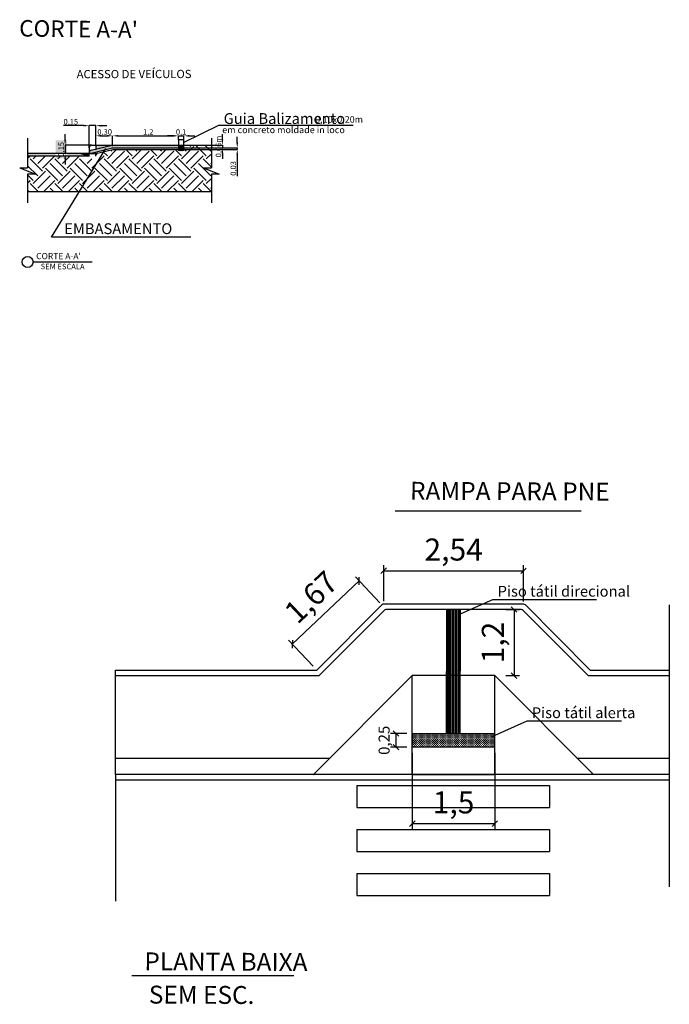
# Model space of a CAD drawing. Units: millimetres. Extents: x -5215 to 37911, y -2641 to 3974.
# Drawn here: x 6418 to 6430, y -1791 to -1774 of the extents above; entities that cross this region are included whole.
import ezdxf

# ---------------------------------------------------------------- set-up
doc = ezdxf.new("R2010")
doc.units = ezdxf.units.MM
doc.linetypes.add('CONTINU', pattern=[0])
doc.layers.add('8.Letras Grandes', color=7, linetype='Continuous', lineweight=15)
doc.layers.add('calçadas', color=252, linetype='Continuous', lineweight=30)
for name, color, linetype in [('EDIF_INDUST_E_CHAMINES', 1, 'Continuous'), ('LIMITE_DE_RESTITUICAO', 255, 'Continuous'), ('QUADRO', 251, 'Continuous'), ('Sinalizacao', 7, 'Continuous')]:
    doc.layers.add(name, color=color, linetype=linetype)
doc.styles.add('STYLE15', font='swissl.ttf', dxfattribs={"height": 12})
doc.styles.add('STYLE2', font='swisscl.ttf', dxfattribs={"height": 8})
doc.dimstyles.new('ISO-25', dxfattribs={"dimtxt": 2.5, "dimasz": 2.5, "dimexe": 1.25, "dimexo": 0.625, "dimtad": 1, "dimtxsty": 'Standard', "dimcen": 2.5, "dimadec": 0, "dimazin": 0, "dimtfac": 1, "dimtmove": 0, "dimatfit": 3, "dimfxl": 1, "dimarcsym": 0})

# ---------------------------------------------------------------- blocks, each defined once
blk = doc.blocks.new('*D128')
at = {"color": 0, "lineweight": -2, "transparency": 16777216}
for p, q in [((6419.568, -1775.835), (6419.568, -1775.665)), ((6419.668, -1775.665), (6419.774, -1775.665)), ((6419.874, -1775.855), (6419.874, -1775.665))]:
    blk.add_line(p, q, dxfattribs=at)
at = {"color": 0, "transparency": 16777216}
for points in [[(6419.668, -1775.648), (6419.668, -1775.681), (6419.568, -1775.665)], [(6419.774, -1775.648), (6419.774, -1775.681), (6419.874, -1775.665)]]:
    blk.add_solid(points, dxfattribs=at)
at = {"layer": 'Defpoints', "color": 0, "transparency": 16777216}
for p in [(6419.874, -1775.665), (6419.568, -1775.835), (6419.874, -1775.855)]:
    blk.add_point(p, dxfattribs=at)
at = {"color": 0, "transparency": 16777216, "insert": (6419.73, -1775.606), "char_height": 0.1, "attachment_point": 5}
blk.add_mtext('0,30', dxfattribs=at)
blk = doc.blocks.new('*D129')
at = {"color": 0, "lineweight": -2, "transparency": 16777216}
for p, q in [((6419.874, -1775.855), (6419.874, -1775.665)), ((6419.974, -1775.665), (6420.968, -1775.665)), ((6421.068, -1775.705), (6421.068, -1775.665))]:
    blk.add_line(p, q, dxfattribs=at)
at = {"color": 0, "transparency": 16777216}
for points in [[(6419.974, -1775.649), (6419.974, -1775.682), (6419.874, -1775.665)], [(6420.968, -1775.649), (6420.968, -1775.682), (6421.068, -1775.665)]]:
    blk.add_solid(points, dxfattribs=at)
at = {"layer": 'Defpoints', "color": 0, "transparency": 16777216}
for p in [(6421.068, -1775.665), (6419.874, -1775.855), (6421.068, -1775.705)]:
    blk.add_point(p, dxfattribs=at)
at = {"color": 0, "transparency": 16777216, "insert": (6420.521, -1775.607), "char_height": 0.1, "attachment_point": 5}
blk.add_mtext('1,2', dxfattribs=at)
blk = doc.blocks.new('*D137')
at = {"color": 0, "lineweight": -2, "transparency": 16777216}
for p, q in [((6420.968, -1775.665), (6420.868, -1775.665)), ((6421.068, -1775.735), (6421.068, -1775.665)), ((6421.068, -1775.665), (6421.168, -1775.665)), ((6421.168, -1775.735), (6421.168, -1775.665)), ((6421.268, -1775.665), (6421.368, -1775.665))]:
    blk.add_line(p, q, dxfattribs=at)
at = {"color": 0, "transparency": 16777216}
for points in [[(6420.968, -1775.649), (6420.968, -1775.682), (6421.068, -1775.665)], [(6421.268, -1775.649), (6421.268, -1775.682), (6421.168, -1775.665)]]:
    blk.add_solid(points, dxfattribs=at)
at = {"layer": 'Defpoints', "color": 0, "transparency": 16777216}
for p in [(6421.168, -1775.665), (6421.068, -1775.735), (6421.168, -1775.735)]:
    blk.add_point(p, dxfattribs=at)
at = {"color": 0, "transparency": 16777216, "insert": (6421.118, -1775.607), "char_height": 0.1, "attachment_point": 5}
blk.add_mtext('0,1', dxfattribs=at)
blk = doc.blocks.new('*D130')
at = {"color": 0, "lineweight": -2, "transparency": 16777216}
for p, q in [((6422.137, -1775.785), (6422.137, -1775.685)), ((6421.168, -1775.915), (6422.137, -1775.915)), ((6421.668, -1775.885), (6422.137, -1775.885)), ((6422.137, -1775.885), (6422.137, -1775.915)), ((6422.137, -1776.015), (6422.137, -1776.398))]:
    blk.add_line(p, q, dxfattribs=at)
at = {"color": 0, "transparency": 16777216}
for points in [[(6422.121, -1775.785), (6422.154, -1775.785), (6422.137, -1775.885)], [(6422.121, -1776.015), (6422.154, -1776.015), (6422.137, -1775.915)]]:
    blk.add_solid(points, dxfattribs=at)
at = {"layer": 'Defpoints', "color": 0, "transparency": 16777216}
for p in [(6421.168, -1775.915), (6421.668, -1775.885), (6422.137, -1775.915)]:
    blk.add_point(p, dxfattribs=at)
at = {"color": 0, "transparency": 16777216, "insert": (6422.079, -1776.257), "char_height": 0.1, "attachment_point": 5, "rotation": 90}
blk.add_mtext('0,03', dxfattribs=at)
blk = doc.blocks.new('*D138')
at = {"color": 0, "lineweight": -2, "transparency": 16777216}
for p, q in [((6421.867, -1775.735), (6421.867, -1775.635)), ((6421.168, -1775.835), (6421.867, -1775.835)), ((6421.867, -1775.835), (6421.867, -1775.885)), ((6421.168, -1775.885), (6421.867, -1775.885)), ((6421.867, -1775.985), (6421.867, -1776.085))]:
    blk.add_line(p, q, dxfattribs=at)
at = {"color": 0, "transparency": 16777216}
for points in [[(6421.85, -1775.735), (6421.884, -1775.735), (6421.867, -1775.835)], [(6421.85, -1775.985), (6421.884, -1775.985), (6421.867, -1775.885)]]:
    blk.add_solid(points, dxfattribs=at)
at = {"layer": 'Defpoints', "color": 0, "transparency": 16777216}
for p in [(6421.168, -1775.835), (6421.168, -1775.885), (6421.867, -1775.885)]:
    blk.add_point(p, dxfattribs=at)
at = {"color": 0, "transparency": 16777216, "insert": (6421.809, -1775.86), "char_height": 0.1, "attachment_point": 5, "rotation": 90}
blk.add_mtext('0,06m', dxfattribs=at)
blk = doc.blocks.new('*D139')
at = {"color": 0, "lineweight": -2, "transparency": 16777216}
for p, q in [((6419.012, -1775.735), (6419.012, -1775.635)), ((6419.498, -1775.835), (6419.012, -1775.835)), ((6419.012, -1775.835), (6419.012, -1775.985)), ((6419.498, -1775.985), (6419.012, -1775.985)), ((6419.012, -1776.085), (6419.012, -1776.185))]:
    blk.add_line(p, q, dxfattribs=at)
at = {"color": 0, "transparency": 16777216}
for points in [[(6418.995, -1775.735), (6419.028, -1775.735), (6419.012, -1775.835)], [(6418.995, -1776.085), (6419.028, -1776.085), (6419.012, -1775.985)]]:
    blk.add_solid(points, dxfattribs=at)
at = {"layer": 'Defpoints', "color": 0, "transparency": 16777216}
for p in [(6419.498, -1775.835), (6419.012, -1775.985), (6419.498, -1775.985)]:
    blk.add_point(p, dxfattribs=at)
at = {"color": 0, "transparency": 16777216, "insert": (6418.953, -1775.91), "char_height": 0.1, "attachment_point": 5, "rotation": 90}
blk.add_mtext('0,15', dxfattribs=at)
blk = doc.blocks.new('_OBLIQUE')
at = {"color": 0, "linetype": 'ByBlock'}
blk.add_line((-0.5, -0.5), (0.5, 0.5), dxfattribs=at)
blk = doc.blocks.new('*D127')
at = {"color": 0, "lineweight": -2, "transparency": 16777216}
for p, q in [((6427.016, -1784.274), (6427.263, -1784.275)), ((6427.163, -1784.275), (6427.163, -1785.475)), ((6427.016, -1785.474), (6427.263, -1785.475))]:
    blk.add_line(p, q, dxfattribs=at)
at = {"layer": 'Defpoints', "color": 0, "transparency": 16777216}
for p in [(6426.916, -1784.274), (6426.916, -1785.474), (6427.163, -1785.475)]:
    blk.add_point(p, dxfattribs=at)
at = {"color": 0, "lineweight": -2, "transparency": 16777216, "xscale": 0.1, "yscale": 0.1, "zscale": 0.1}
for p, rotation in [((6427.163, -1784.275), 89.97466473311293), ((6427.163, -1785.475), 269.9746647331129)]:
    blk.add_blockref('_OBLIQUE', p, dxfattribs=dict(at, rotation=rotation))
at = {"color": 0, "transparency": 16777216, "insert": (6426.83, -1784.874), "char_height": 0.4, "attachment_point": 5, "rotation": 89.9747}
blk.add_mtext('1,2', dxfattribs=at)
blk = doc.blocks.new('*D135')
at = {"color": 0, "lineweight": -2, "transparency": 16777216}
for p, q in [((6425.215, -1786.526), (6424.921, -1786.526)), ((6425.021, -1786.776), (6425.021, -1786.526)), ((6425.215, -1786.776), (6424.921, -1786.776))]:
    blk.add_line(p, q, dxfattribs=at)
at = {"layer": 'Defpoints', "color": 0, "transparency": 16777216}
for p in [(6425.021, -1786.526), (6425.315, -1786.526), (6425.315, -1786.776)]:
    blk.add_point(p, dxfattribs=at)
at = {"color": 0, "lineweight": -2, "transparency": 16777216, "xscale": 0.1, "yscale": 0.1, "zscale": 0.1}
for p, rotation in [((6425.021, -1786.526), 90), ((6425.021, -1786.776), 270)]:
    blk.add_blockref('_OBLIQUE', p, dxfattribs=dict(at, rotation=rotation))
at = {"color": 0, "transparency": 16777216, "insert": (6424.804, -1786.651), "char_height": 0.4, "attachment_point": 5, "rotation": 90}
blk.add_mtext('{\\H0.5x;0,25}', dxfattribs=at)
blk = doc.blocks.new('*D136')
at = {"color": 0, "lineweight": -2, "transparency": 16777216}
for p, q in [((6425.315, -1786.876), (6425.315, -1788.265)), ((6426.815, -1786.877), (6426.815, -1788.265)), ((6425.315, -1788.165), (6426.815, -1788.165))]:
    blk.add_line(p, q, dxfattribs=at)
at = {"layer": 'Defpoints', "color": 0, "transparency": 16777216}
for p in [(6425.315, -1786.776), (6426.815, -1786.777), (6426.815, -1788.165)]:
    blk.add_point(p, dxfattribs=at)
at = {"color": 0, "lineweight": -2, "transparency": 16777216, "xscale": 0.1, "yscale": 0.1, "zscale": 0.1, "rotation": 180}
blk.add_blockref('_OBLIQUE', (6425.315, -1788.165), dxfattribs=at)
at = {"color": 0, "lineweight": -2, "transparency": 16777216, "xscale": 0.1, "yscale": 0.1, "zscale": 0.1}
blk.add_blockref('_OBLIQUE', (6426.815, -1788.165), dxfattribs=at)
at = {"color": 0, "transparency": 16777216, "insert": (6426.065, -1787.832), "char_height": 0.4, "attachment_point": 5}
blk.add_mtext('1,5', dxfattribs=at)
blk = doc.blocks.new('*D142')
at = {"color": 0, "lineweight": -2, "transparency": 16777216}
for p, q in [((6419.348, -1775.48), (6418.982, -1775.48)), ((6419.448, -1775.885), (6419.448, -1775.48)), ((6419.568, -1775.48), (6419.448, -1775.48)), ((6419.568, -1775.815), (6419.568, -1775.48)), ((6419.668, -1775.48), (6419.768, -1775.48))]:
    blk.add_line(p, q, dxfattribs=at)
at = {"color": 0, "transparency": 16777216}
for points in [[(6419.348, -1775.464), (6419.348, -1775.497), (6419.448, -1775.48)], [(6419.668, -1775.464), (6419.668, -1775.497), (6419.568, -1775.48)]]:
    blk.add_solid(points, dxfattribs=at)
at = {"layer": 'Defpoints', "color": 0, "transparency": 16777216}
for p in [(6419.448, -1775.48), (6419.568, -1775.815), (6419.448, -1775.885)]:
    blk.add_point(p, dxfattribs=at)
at = {"color": 0, "transparency": 16777216, "insert": (6419.115, -1775.422), "char_height": 0.1, "attachment_point": 5}
blk.add_mtext('0,15', dxfattribs=at)
blk = doc.blocks.new('*D230')
at = {"color": 0, "lineweight": -2, "transparency": 16777216}
for p, q in [((6424.797, -1784.125), (6424.797, -1783.469)), ((6427.336, -1784.126), (6427.336, -1783.47)), ((6424.797, -1783.569), (6427.336, -1783.57))]:
    blk.add_line(p, q, dxfattribs=at)
at = {"layer": 'Defpoints', "color": 0, "transparency": 16777216}
for p in [(6427.336, -1783.57), (6424.797, -1784.225), (6427.336, -1784.226)]:
    blk.add_point(p, dxfattribs=at)
at = {"color": 0, "lineweight": -2, "transparency": 16777216, "xscale": 0.1, "yscale": 0.1, "zscale": 0.1}
for p, rotation in [((6424.797, -1783.569), 179.9746646310845), ((6427.336, -1783.57), 359.9746646310845)]:
    blk.add_blockref('_OBLIQUE', p, dxfattribs=dict(at, rotation=rotation))
at = {"color": 0, "transparency": 16777216, "insert": (6426.067, -1783.236), "char_height": 0.4, "attachment_point": 5, "rotation": 359.9747}
blk.add_mtext('2,54', dxfattribs=at)
blk = doc.blocks.new('*D231')
at = {"color": 0, "lineweight": -2, "transparency": 16777216}
for p, q in [((6424.728, -1784.152), (6424.282, -1783.681)), ((6423.136, -1784.903), (6424.351, -1783.754)), ((6423.513, -1785.302), (6423.067, -1784.831))]:
    blk.add_line(p, q, dxfattribs=at)
at = {"layer": 'Defpoints', "color": 0, "transparency": 16777216}
for p in [(6424.351, -1783.754), (6424.797, -1784.225), (6423.581, -1785.374)]:
    blk.add_point(p, dxfattribs=at)
at = {"color": 0, "lineweight": -2, "transparency": 16777216, "xscale": 0.1, "yscale": 0.1, "zscale": 0.1}
for p, rotation in [((6424.351, -1783.754), 43.41010661151963), ((6423.136, -1784.903), 223.4101066115196)]:
    blk.add_blockref('_OBLIQUE', p, dxfattribs=dict(at, rotation=rotation))
at = {"color": 0, "transparency": 16777216, "insert": (6423.514, -1784.086), "char_height": 0.4, "attachment_point": 5, "rotation": 43.4101}
blk.add_mtext('1,67', dxfattribs=at)

msp = doc.modelspace()

# ---------------------------------------------------------------- hatches: boundary and pattern name
h = msp.add_hatch()
h.set_pattern_fill('EARTH', color=256, scale=0.05, angle=45)
h.set_pattern_definition([(45, (376.68306, -1185.352), (3e-17, 0.449012806), [0.3175, -0.3175]), (45, (376.59887, -1185.2678), (3e-17, 0.449012806), [0.3175, -0.3175]), (45, (376.51468, -1185.1836), (3e-17, 0.449012806), [0.3175, -0.3175]), (135, (376.51468, -1185.12748), (-0.449012806, 3e-17), [0.3175, -0.3175]), (135, (376.59887, -1185.0433), (-0.449012806, 3e-17), [0.3175, -0.3175]), (135, (376.68306, -1184.9591), (-0.449012806, 3e-17), [0.3175, -0.3175])])
h.paths.add_polyline_path([(6421.668, -1776.364), (6421.808, -1776.364), (6421.525, -1776.248), (6421.668, -1776.248), (6421.668, -1775.835), (6421.168, -1775.835), (6421.168, -1775.933), (6421.068, -1775.933), (6421.068, -1775.915), (6419.877, -1775.915), (6419.721, -1775.95), (6419.27, -1776.685), (6421.668, -1776.685)])
h.paths.add_polyline_path([(6419.721, -1775.95), (6419.568, -1775.985), (6419.568, -1776.035, -0.414188), (6419.518, -1776.085), (6419.298, -1776.085), (6419.298, -1776.035), (6418.331, -1776.035), (6418.331, -1776.248), (6418.187, -1776.248), (6418.471, -1776.364), (6418.331, -1776.364), (6418.331, -1776.685), (6419.27, -1776.685)])
h.paths.add_polyline_path([(6419.047, -1776.071), (6419.047, -1775.749), (6418.84, -1775.749), (6418.84, -1776.071)], flags=9)
at = {"true_color": 0x636466}
h = msp.add_hatch(color=251, dxfattribs=at)
h.dxf.hatch_style = 1
edge = h.paths.add_edge_path()
edge.add_line((6419.874, -1775.885), (6421.068, -1775.885))
edge.add_line((6421.068, -1775.885), (6421.068, -1775.835))
edge.add_line((6421.068, -1775.835), (6419.868, -1775.835))
edge.add_line((6419.868, -1775.835), (6419.487, -1775.926))
edge.add_arc((6419.498, -1775.975), 0.05, 103.3925, 180)
edge.add_line((6419.448, -1775.975), (6419.448, -1775.985))
edge.add_line((6419.448, -1775.985), (6419.568, -1775.985))
edge.add_line((6419.568, -1775.985), (6419.568, -1775.958))
edge.add_line((6419.568, -1775.958), (6419.874, -1775.885))
h.paths.add_polyline_path([(6419.448, -1776.035), (6419.298, -1775.985), (6418.331, -1775.985), (6418.331, -1776.035)])
h.paths.add_polyline_path([(6419.047, -1776.071), (6419.047, -1775.749), (6418.84, -1775.749), (6418.84, -1776.071)])
h = msp.add_hatch(color=8)
h.dxf.hatch_style = 1
h.paths.add_polyline_path([(6419.868, -1775.835), (6419.568, -1775.835), (6419.568, -1775.906)])
h = msp.add_hatch()
h.set_pattern_fill('AR-CONC', color=8, scale=0.0001)
h.set_pattern_definition([(50, (-563321.02482, -7084522.777657), (0.0182184668996, -0.00159390855389), [0.001905, -0.020955]), (355, (-563321.02482, -7084522.777657), (-0.003524342142497, 0.019105684523904), [0.001524, -0.016764058417]), (100.4514447, (-563321.023302, -7084522.77779), (0.014694124709035, 0.01751177519122), [0.00161900088, -0.01780902446]), (46.1842, (-563321.02482, -7084522.772577), (0.02710790408921, -0.00420423279327), [0.0028575, -0.0314325]), (96.63555761, (-563321.02256, -7084522.772927), (0.02374041340515, 0.02474261245977), [0.002428502314, -0.026713560816]), (351.18415117, (-563321.02482, -7084522.772577), (0.0237404134065, 0.02474261245855), [0.002285996707, -0.025145973192]), (21, (-563321.02228, -7084522.773847), (0.015161439126913, -0.01022651981871), [0.001905, -0.020955]), (326, (-563321.02228, -7084522.773847), (0.006180202834765, 0.01841879661223), [0.001524, -0.016764]), (71.451445, (-563321.021016, -7084522.774699), (0.02134164192787, 0.00819227688859), [0.00161900088, -0.01780899376]), (37.5, (-563321.02482, -7084522.7776566), (0.000308860325059, 0.0084555038873153), [0, -0.0165608, 0, -0.017018, 0, -0.0168275]), (7.5, (-563321.02482, -7084522.777657), (0.00668196625103, 0.010018057481812), [0, -0.0097028, 0, -0.0161798, 0, -0.0064135]), (327.5, (-563321.030484, -7084522.7776566), (0.013559059516687, -0.0005728743992673), [0, -0.00635, 0, -0.019812, 0, -0.026289]), (317.5, (-563321.033024, -7084522.777657), (0.014812918138602, 0.002542649103333), [0, -0.008255, 0, -0.0131572, 0, -0.018669])])
h.paths.add_polyline_path([(6421.068, -1775.835), (6421.068, -1775.933), (6421.168, -1775.933), (6421.168, -1775.835)])
h = msp.add_hatch(color=251, dxfattribs=at)
h.dxf.hatch_style = 1
h.paths.add_polyline_path([(6419.448, -1775.985), (6419.298, -1775.985), (6419.448, -1776.035)])
h = msp.add_hatch()
h.set_pattern_fill('GOST_GROUND', color=1, scale=0.005, angle=45)
h.set_pattern_definition([(90, (-563293.55026, -7084531.555735), (0.05, 0.05), [0.1]), (90, (-563293.539655, -7084531.54513), (0.05, 0.05), [0.1]), (90, (-563293.52905, -7084531.53452), (0.05, 0.05), [0.1])])
h.paths.add_polyline_path([(6426.189, -1785.475), (6425.939, -1785.475), (6425.937, -1786.523), (6426.187, -1786.522)])
h.paths.add_polyline_path([(6426.191, -1784.275), (6425.941, -1784.275), (6425.939, -1785.475), (6426.189, -1785.475)])
h = msp.add_hatch()
h.set_pattern_fill('CROSS', color=1, scale=0.003)
h.set_pattern_definition([(0, (-563293.550261, -7084531.555735), (0.01905, 0.01905), [0.009525, -0.028575]), (90, (-563293.545499, -7084531.560498), (-0.01905, 0.01905), [0.009525, -0.028575])])
h.paths.add_polyline_path([(6426.815, -1786.52), (6425.315, -1786.526), (6425.315, -1786.776), (6426.815, -1786.77)])

# ---------------------------------------------------------------- linework, layer by layer
at = {"color": 1, "linetype": 'Continuous'}
for p, q in [((6421.799, -1775.48), (6421.168, -1775.786)), ((6424.242, -1775.48), (6421.799, -1775.48)), ((6418.766, -1777.505), (6419.754, -1775.897)), ((6421.294, -1777.505), (6418.766, -1777.505)), ((6426.774, -1784.095), (6426.142, -1784.377)), ((6428.661, -1784.095), (6426.774, -1784.095)), ((6427.393, -1786.303), (6426.762, -1786.585)), ((6429.113, -1786.303), (6427.393, -1786.303))]:
    msp.add_line(p, q, dxfattribs=at)
for p, q in [((6419.487, -1775.926), (6419.868, -1775.835)), ((6419.498, -1775.835), (6421.168, -1775.835)), ((6419.568, -1775.835), (6419.568, -1775.906)), ((6421.168, -1775.735), (6421.068, -1775.735)), ((6421.068, -1775.735), (6421.068, -1775.933)), ((6421.168, -1775.933), (6421.168, -1775.735)), ((6421.168, -1775.835), (6421.668, -1775.835)), ((6419.448, -1775.985), (6418.331, -1775.985)), ((6419.448, -1775.885), (6419.448, -1775.985)), ((6419.448, -1775.985), (6419.448, -1775.975)), ((6419.448, -1775.985), (6419.568, -1775.985)), ((6419.46, -1775.984), (6419.874, -1775.885)), ((6419.568, -1775.985), (6419.877, -1775.915)), ((6419.568, -1776.035), (6419.568, -1775.958)), ((6419.568, -1776.035), (6419.568, -1775.985)), ((6419.874, -1775.885), (6421.068, -1775.885)), ((6419.877, -1775.915), (6421.068, -1775.915)), ((6421.168, -1775.933), (6421.068, -1775.933)), ((6421.668, -1776.685), (6418.331, -1776.685)), ((6423.581, -1785.374), (6424.761, -1784.189)), ((6427.336, -1784.176), (6424.797, -1784.175)), ((6427.371, -1784.19), (6428.548, -1785.374)), ((6429.982, -1784.188), (6429.982, -1789.315)), ((6423.623, -1785.474), (6424.803, -1784.289)), ((6427.294, -1784.276), (6424.838, -1784.275)), ((6425.937, -1786.523), (6425.941, -1784.275)), ((6426.187, -1786.523), (6426.191, -1784.275)), ((6427.33, -1784.29), (6428.506, -1785.474)), ((6423.518, -1787.28), (6425.316, -1785.475)), ((6425.315, -1787.272), (6425.316, -1785.475)), ((6426.816, -1785.475), (6425.316, -1785.475)), ((6426.815, -1787.27), (6426.816, -1785.475)), ((6426.816, -1785.475), (6428.598, -1787.269)), ((6425.312, -1786.526), (6426.815, -1786.52)), ((6425.313, -1786.776), (6426.815, -1786.77)), ((6428.598, -1787.269), (6423.518, -1787.28)), ((6425.315, -1787.276), (6426.815, -1787.27)), ((6424.306, -1787.474), (6424.306, -1787.874)), ((6424.306, -1787.474), (6427.806, -1787.474)), ((6427.806, -1787.474), (6427.806, -1787.874)), ((6424.306, -1787.874), (6427.806, -1787.874)), ((6424.306, -1788.274), (6424.306, -1788.674)), ((6424.306, -1788.274), (6427.806, -1788.274)), ((6427.806, -1788.274), (6427.806, -1788.674)), ((6424.306, -1788.674), (6427.806, -1788.674)), ((6424.306, -1789.074), (6424.306, -1789.474)), ((6424.306, -1789.074), (6427.806, -1789.074)), ((6427.806, -1789.074), (6427.806, -1789.474)), ((6424.306, -1789.474), (6427.806, -1789.474))]:
    msp.add_line(p, q)
at = {"color": 251, "true_color": 0x636466}
for p, q in [((6419.448, -1776.035), (6418.331, -1776.035)), ((6419.298, -1775.985), (6419.448, -1776.035)), ((6419.448, -1776.035), (6419.448, -1775.985))]:
    msp.add_line(p, q, dxfattribs=at)
at = {"linetype": 'ByBlock'}
msp.add_line((6419.448, -1775.985), (6419.304, -1775.985), dxfattribs=at)
at = {"color": 1}
msp.add_line((6425.003, -1782.479, 2.286), (6428.384, -1782.479, 2.286), dxfattribs=at)
at = {"color": 0}
for p, q in [((6419.928, -1786.974), (6419.928, -1785.374)), ((6419.928, -1785.374), (6423.581, -1785.374)), ((6419.928, -1785.474), (6423.623, -1785.474)), ((6428.506, -1785.474), (6429.982, -1785.474)), ((6428.548, -1785.374), (6429.982, -1785.374)), ((6419.928, -1787.274), (6419.928, -1786.974)), ((6419.928, -1786.974), (6423.823, -1786.974)), ((6428.305, -1786.974), (6429.982, -1786.974)), ((6429.982, -1787.274), (6419.928, -1787.274)), ((6419.928, -1787.274), (6419.928, -1789.474)), ((6429.982, -1787.374), (6419.928, -1787.374)), ((6419.928, -1787.374), (6419.928, -1789.574))]:
    msp.add_line(p, q, dxfattribs=at)
for centre, start, end in [((6419.498, -1775.885), 90, 180), ((6419.498, -1775.975), 103.3925, 180), ((6424.797, -1784.225), 89.9747, 135.1228), ((6427.336, -1784.226), 44.8265, 89.9747), ((6424.838, -1784.325), 89.9747, 135.1228), ((6427.294, -1784.326), 44.8265, 89.9747)]:
    msp.add_arc(centre, 0.05, start, end)
at = {"layer": 'LIMITE_DE_RESTITUICAO'}
for p, q in [((6418.43, -1777.957), (6419.501, -1777.957)), ((6420.224, -1790.924, 16.801), (6423.167, -1790.924, 16.801))]:
    msp.add_line(p, q, dxfattribs=at)
msp.add_circle((6418.33, -1777.957), 0.1, dxfattribs=at)
at = {"layer": 'QUADRO'}
for p, q in [((6418.331, -1775.705), (6418.331, -1776.248)), ((6421.668, -1775.705), (6421.668, -1776.248)), ((6418.187, -1776.248), (6418.471, -1776.364)), ((6418.187, -1776.248), (6418.331, -1776.248)), ((6418.471, -1776.364), (6418.331, -1776.364)), ((6418.331, -1776.364), (6418.331, -1776.885)), ((6421.525, -1776.248), (6421.808, -1776.364)), ((6421.525, -1776.248), (6421.668, -1776.248)), ((6421.808, -1776.364), (6421.668, -1776.364)), ((6421.668, -1776.364), (6421.668, -1776.885))]:
    msp.add_line(p, q, dxfattribs=at)

# ---------------------------------------------------------------- texts
at = {"linetype": 'Continuous', "style": 'STYLE2'}
for s, height, p in [('Guia Balizamento ', 0.196, (6421.891, -1775.449)), ('0,10x0,20m', 0.12, (6423.552, -1775.427)), ('em concreto moldade in loco', 0.12, (6421.864, -1775.616)), ('EMBASAMENTO', 0.196, (6418.996, -1777.451)), ('Piso tátil direcional', 0.196, (6426.865, -1784.04)), ('Piso tátil alerta', 0.196, (6427.485, -1786.248))]:
    msp.add_text(s, height=height, dxfattribs=at).set_placement(p)
at = {"layer": '8.Letras Grandes', "linetype": 'CONTINU', "style": 'STYLE15'}
msp.add_text("CORTE A-A'", height=0.1129, dxfattribs=at).set_placement((6418.486, -1777.907, -0.256))
at = {"layer": 'calçadas', "color": 7, "linetype": 'CONTINU', "style": 'STYLE2'}
for s, p in [('RAMPA PARA PNE', (6425.274, -1782.278, 0.546)), (' PLANTA BAIXA', (6420.351, -1790.83, 16.801))]:
    msp.add_text(s, height=0.32512, rotation=359.7492, dxfattribs=at).set_placement(p)
at = {"layer": 'EDIF_INDUST_E_CHAMINES', "linetype": 'Continuous', "style": 'STYLE2'}
for s, height, p in [('SEM ESCALA', 0.1008, (6418.567, -1778.089, -0.75)), ('SEM ESC.', 0.3251, (6420.531, -1791.435, 15.121))]:
    msp.add_text(s, height=height, rotation=359.7492, dxfattribs=at).set_placement(p)
at = {"layer": 'Sinalizacao', "linetype": 'CONTINU', "style": 'STYLE15'}
for s, height, rotation, p in [("CORTE A-A'", 0.3, 359.2521, (6418.176, -1773.859)), ('ACESSO DE VEÍCULOS', 0.15, 0.1017, (6419.221, -1774.619))]:
    msp.add_text(s, height=height, rotation=rotation, dxfattribs=at).set_placement(p)

# ---------------------------------------------------------------- dimensions: what is measured, and where the dimension line sits
for base, p1, p2, text, picture, middle in [((6419.448, -1775.48), (6419.568, -1775.815), (6419.448, -1775.885), '0,15', '*D142', (6419.115, -1775.48)), ((6419.874, -1775.665), (6419.568, -1775.835), (6419.874, -1775.855), '0,30', '*D128', (6419.73, -1775.665))]:
    dim = msp.add_linear_dim(base=base, p1=p1, p2=p2, text=text, dimstyle='ISO-25', override={"dimtxt": 0.1, "dimasz": 0.1, "dimexe": 0, "dimexo": 0, "dimgap": 0})
    dim.commit()
    dim.dimension.update_dxf_attribs({"geometry": picture, "text_midpoint": middle, "dimtype": 160})
for base, p1, p2, override, picture, middle in [((6419.012, -1775.985), (6419.498, -1775.835), (6419.498, -1775.985), {"dimtxt": 0.1, "dimasz": 0.1, "dimexe": 0, "dimexo": 0, "dimgap": 0, "dimdec": 2}, '*D139', (6419.012, -1775.91)), ((6422.137, -1775.915), (6421.668, -1775.885), (6421.168, -1775.915), {"dimtxt": 0.1, "dimasz": 0.1, "dimexe": 0, "dimexo": 0, "dimgap": 0}, '*D130', (6422.137, -1776.257))]:
    dim = msp.add_linear_dim(base=base, p1=p1, p2=p2, angle=90, dimstyle='ISO-25', override=override)
    dim.commit()
    dim.dimension.update_dxf_attribs({"geometry": picture, "text_midpoint": middle, "dimtype": 160})
for base, p1, p2, override, picture, middle in [((6421.068, -1775.665), (6419.874, -1775.855), (6421.068, -1775.705), {"dimtxt": 0.1, "dimasz": 0.1, "dimexe": 0, "dimexo": 0, "dimgap": 0, "dimdec": 1}, '*D129', (6420.521, -1775.665)), ((6421.168, -1775.665), (6421.068, -1775.735), (6421.168, -1775.735), {"dimtxt": 0.1, "dimasz": 0.1, "dimexe": 0, "dimexo": 0, "dimgap": 0}, '*D137', (6421.118, -1775.665))]:
    dim = msp.add_linear_dim(base=base, p1=p1, p2=p2, dimstyle='ISO-25', override=override)
    dim.commit()
    dim.dimension.update_dxf_attribs({"geometry": picture, "text_midpoint": middle, "dimtype": 160})
dim = msp.add_linear_dim(base=(6421.867, -1775.885), p1=(6421.168, -1775.835), p2=(6421.168, -1775.885), angle=90, text='0,06m', dimstyle='ISO-25', override={"dimtxt": 0.1, "dimasz": 0.1, "dimexe": 0, "dimexo": 0, "dimgap": 0})
dim.commit()
dim.dimension.update_dxf_attribs({"geometry": '*D138', "text_midpoint": (6421.867, -1775.86), "dimtype": 160})
at = {"color": 0}
for p1, p2, distance, picture, middle in [((6424.797, -1784.225), (6427.336, -1784.226), 0.656, '*D230', (6426.067, -1783.236)), ((6423.581, -1785.374), (6424.797, -1784.225), 0.648, '*D231', (6423.514, -1784.086))]:
    dim = msp.add_aligned_dim(p1=p1, p2=p2, distance=distance, dimstyle='ISO-25', override={"dimtxt": 0.4, "dimasz": 0.1, "dimexe": 0.1, "dimexo": 0.1, "dimgap": 0.1, "dimblk1": 'OBLIQUE', "dimblk2": 'OBLIQUE', "dimsah": 1}, dxfattribs=at)
    dim.commit()
    dim.dimension.update_dxf_attribs({"geometry": picture, "text_midpoint": middle})
dim = msp.add_linear_dim(base=(6427.163, -1785.475), p1=(6426.916, -1784.274), p2=(6426.916, -1785.474), angle=269.9747, dimstyle='ISO-25', override={"dimtxt": 0.4, "dimasz": 0.1, "dimexe": 0.1, "dimexo": 0.1, "dimgap": 0.1, "dimblk1": 'OBLIQUE', "dimblk2": 'OBLIQUE', "dimsah": 1}, dxfattribs=at)
dim.commit()
dim.dimension.update_dxf_attribs({"geometry": '*D127', "text_midpoint": (6427.163, -1784.874), "dimtype": 161})
dim = msp.add_linear_dim(base=(6425.021, -1786.526), p1=(6425.315, -1786.776), p2=(6425.315, -1786.526), angle=90, text='{\\H0.5x;<>}', dimstyle='ISO-25', override={"dimtxt": 0.4, "dimasz": 0.1, "dimexe": 0.1, "dimexo": 0.1, "dimgap": 0.1, "dimblk1": 'OBLIQUE', "dimblk2": 'OBLIQUE', "dimsah": 1}, dxfattribs=at)
dim.commit()
dim.dimension.update_dxf_attribs({"geometry": '*D135', "text_midpoint": (6425.021, -1786.651), "dimtype": 160})
dim = msp.add_linear_dim(base=(6426.815, -1788.165), p1=(6425.315, -1786.776), p2=(6426.815, -1786.777), dimstyle='ISO-25', override={"dimtxt": 0.4, "dimasz": 0.1, "dimexe": 0.1, "dimexo": 0.1, "dimgap": 0.1, "dimblk1": 'OBLIQUE', "dimblk2": 'OBLIQUE', "dimsah": 1}, dxfattribs=at)
dim.commit()
dim.dimension.update_dxf_attribs({"geometry": '*D136', "text_midpoint": (6426.065, -1787.832)})

doc.saveas('drawing.dxf')
